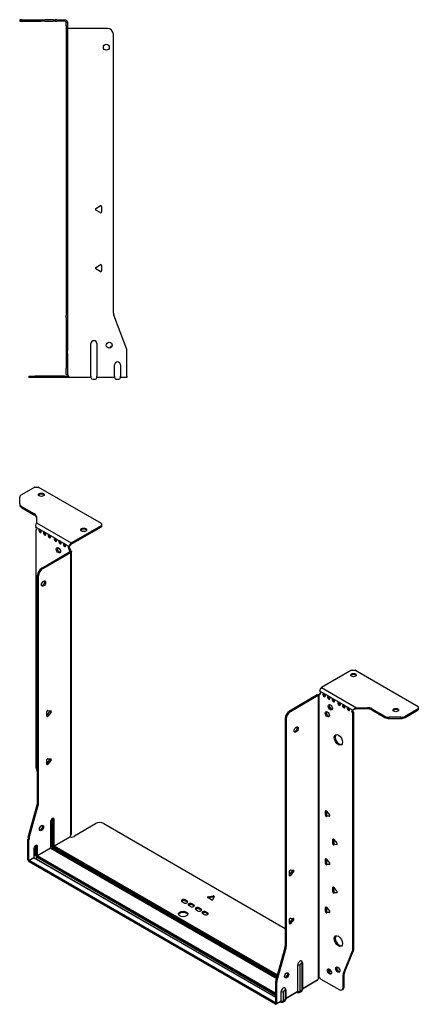
# Model space of a CAD drawing. Units: millimetres. Extents: x -413 to 660, y -834 to 184.
# Drawn here: x 322 to 660, y -834 to 1 of the extents above; entities that cross this region are included whole.
import ezdxf

# ---------------------------------------------------------------- set-up
doc = ezdxf.new("R2010")
doc.units = ezdxf.units.MM

# ---------------------------------------------------------------- blocks, each defined once
blk = doc.blocks.new('EWH300_296-bent-Left')
for p, q in [((-37.32, 1.2), (-39.32, 1.2)), ((-39.32, 1.2), (-39.32, 0)), ((-39.32, 0), (-37.32, 0)), ((-37.32, 1.2), (-21.39, 1.2)), ((-37.32, 0), (-37.32, 1.2)), ((-37.32, 0), (-21.39, 0)), ((-21.39, 1.2), (-17.85, 1.2)), ((-17.85, 0), (-21.39, 0)), ((-10.78, 1.2), (-17.85, 1.2)), ((-17.85, 0), (-10.78, 0)), ((-10.78, 1.2), (-9.32, 1.2)), ((-9.32, 0), (-10.78, 0)), ((-7.85, 1.2), (-9.32, 1.2)), ((-9.32, 0), (-9.32, 1.2)), ((-9.32, 0), (-7.85, 0)), ((-7.85, 1.2), (-1.2, 1.2)), ((-1.2, 0), (-7.85, 0)), ((-1.2, 0), (-1.2, 1.2)), ((1.2, -1.2), (0, -1.2)), ((0, -4.03), (0, -1.2)), ((1.2, -4.03), (0, -4.03)), ((0, -4.03), (0, -249.63)), ((1.2, -1.2), (1.2, -4.03)), ((1.2, -4.03), (1.2, -249.63)), ((35.2, -6.2), (1.7, -6.2)), ((40.2, -247.65), (40.2, -11.2)), ((25.3, -158.86), (29.05, -156.7)), ((30.25, -157.39), (30.25, -161.72)), ((29.05, -162.41), (25.3, -160.25)), ((25.3, -208.86), (29.05, -206.7)), ((30.25, -207.39), (30.25, -211.72)), ((29.05, -212.41), (25.3, -210.25)), ((0, -251.42), (0, -249.63)), ((1.2, -249.63), (1.2, -251.42)), ((51.37, -277.67), (40.53, -249.45)), ((0, -251.42), (0, -280.03)), ((1.2, -251.42), (1.2, -280.03)), ((21.2, -301.1), (21.2, -273.6)), ((26.2, -273.6), (26.2, -301.1)), ((0, -280.03), (0, -281.83)), ((0, -281.83), (0, -294.7)), ((1.2, -281.83), (1.2, -280.03)), ((1.2, -281.83), (1.2, -294.7)), ((51.7, -301.1), (51.7, -279.47)), ((41.2, -301.1), (41.2, -291.5)), ((46.2, -291.5), (46.2, -301.1)), ((0, -299.7), (0, -294.7)), ((0, -299.7), (1.2, -299.7)), ((1.2, -294.7), (1.2, -299.7)), ((-31.6, -301.2), (-26.6, -301.2)), ((-31.6, -301.2), (-31.6, -302.4)), ((-26.6, -302.4), (-31.6, -302.4)), ((-1.35, -301.2), (-26.6, -301.2)), ((-1.35, -302.4), (-26.6, -302.4)), ((-1.35, -301.2), (2.09, -301.2)), ((-1.35, -302.4), (-1.35, -301.2)), ((2.09, -302.4), (-1.35, -302.4)), ((2.09, -302.4), (2.09, -301.2)), ((21.2, -302.4), (2.09, -302.4)), ((21.2, -301.1), (21.2, -302.4)), ((22.69, -303.75), (24.71, -303.75)), ((26.2, -302.4), (26.2, -301.1)), ((41.2, -302.4), (26.2, -302.4)), ((41.2, -301.1), (41.2, -302.4)), ((42.69, -303.75), (44.71, -303.75)), ((46.2, -302.4), (46.2, -301.1)), ((51.7, -302.4), (46.2, -302.4)), ((51.7, -301.1), (51.7, -302.4))]:
    blk.add_line(p, q)
for centre in [(34.2, -22.2), (36.7, -274.9)]:
    blk.add_circle(centre, 2.5)
for centre, radius, start, end in [((1.7, -4.7), 1.5, 254.53399, 270), ((35.2, -11.2), 5, 0, 90), ((29.45, -157.39), 0.8, 0, 120), ((25.7, -159.55), 0.8, 120, 240), ((29.45, -161.72), 0.8, 240, 0), ((29.45, -207.39), 0.8, 0, 120), ((25.7, -209.55), 0.8, 120, 240), ((29.45, -211.72), 0.8, 240, 0), ((45.2, -247.65), 5, 180, 201), ((23.7, -273.6), 2.5, 0, 180), ((39.7, -277.9), 2.5, 103.05194, 166.94806), ((46.7, -279.47), 5, 0, 21), ((43.7, -291.5), 2.5, 0, 180), ((0.05, -301.2), 2.05, 2.79603, 52.3208), ((22.69, -302.25), 1.5, 185.73917, 270), ((24.71, -302.25), 1.5, 270, 354.26083), ((42.69, -302.25), 1.5, 185.73917, 270), ((44.71, -302.25), 1.5, 270, 354.26083)]:
    blk.add_arc(centre, radius, start, end)
for points, knots in [([(-1.2, 1.2), (-0.33, 1.2), (0.52, 0.69), (0.92, -0.08), (1.1, -0.42), (1.2, -0.81), (1.2, -1.2)], [0, 0, 0, 0, 1.085203, 1.085203, 1.085203, 1.570796, 1.570796, 1.570796, 1.570796]), ([(0, -1.2), (0, -0.68), (-0.37, -0.19), (-0.87, -0.05), (-0.98, -0.02), (-1.09, 0), (-1.2, 0)], [0, 0, 0, 0, 1.290531, 1.290531, 1.290531, 1.570796, 1.570796, 1.570796, 1.570796]), ([(1.3, -6.15), (1.29, -6.14), (1.27, -6.14), (1.25, -6.12), (1.24, -6.12), (1.22, -6.11), (1.21, -6.1), (1.2, -6.09), (1.2, -6.08), (1.2, -6.07)], [0, 0, 0, 0, 0.00439985, 0.00439985, 0.00895149, 0.00895149, 0.01308495, 0.01308495, 0.01729651, 0.01729651, 0.01729651, 0.01729651]), ([(1.2, -299.44), (1.2, -299.45), (1.2, -299.47), (1.22, -299.49), (1.23, -299.51), (1.25, -299.53), (1.26, -299.54), (1.28, -299.56), (1.29, -299.57), (1.3, -299.58)], [0, 0, 0, 0, 0.00625284, 0.00625284, 0.01289855, 0.01289855, 0.01683751, 0.01683751, 0.02085869, 0.02085869, 0.02085869, 0.02085869]), ([(2.09, -301.1), (2.1, -301.27), (2.1, -301.44), (2.1, -301.75), (2.1, -301.89), (2.1, -302.13), (2.1, -302.23), (2.1, -302.33), (2.1, -302.36), (2.1, -302.39), (2.09, -302.4), (2.09, -302.4)], [0, 0, 0, 0, 0.0507913, 0.0507913, 0.1015748, 0.1015748, 0.1523576, 0.1523576, 0.1785424, 0.1785424, 0.2047268, 0.2047268, 0.2047268, 0.2047268])]:
    blk.add_open_spline(points, degree=3, knots=knots)
for points in [[(1.3, -299.58), (1.27, -299.58), (1.23, -299.57), (1.2, -299.57)], [(2.09, -301.2), (2.09, -301.2), (2.09, -301.2), (2.09, -301.2)]]:
    blk.add_open_spline(points, degree=3)
blk = doc.blocks.new('EWH300_296-bent-ISO')
for p, q in [((-132.01, 236.23), (-143.27, 229.73)), ((-132.01, 236.23), (-129.18, 236.23)), ((-75.44, 205.21), (-129.18, 236.23)), ((-144.74, 221.92), (-144.74, 227.69)), ((-144.74, 221.92), (-144.74, 220.94)), ((-143.27, 219.88), (-132.06, 213.4)), ((-143.27, 218.9), (-143.27, 219.88)), ((-143.27, 218.9), (-132.06, 212.42)), ((-132.06, 213.4), (-132.06, 212.42)), ((-130.6, 211.36), (-130.6, 205.93)), ((-130.96, 202.22), (-127.78, 200.38)), ((-130.6, 205.93), (-100.98, 188.83)), ((-100.98, 188.83), (-75.44, 203.58)), ((-100.98, 187.85), (-75.44, 202.6)), ((-75.44, 205.21), (-75.44, 203.58)), ((-75.44, 203.58), (-75.44, 202.6)), ((-130.96, 199.91), (-130.32, 200.29)), ((-130.96, 199.91), (-130.96, -0.62)), ((-127.07, 199.98), (-123.89, 198.14)), ((-123.18, 197.73), (-120, 195.89)), ((-119.29, 195.49), (-114.7, 192.83)), ((-113.99, 192.42), (-110.81, 190.59)), ((-110.1, 190.18), (-106.92, 188.34)), ((-106.21, 187.93), (-103.03, 186.1)), ((-101.83, 184), (-102.68, 183.51)), ((-102.67, 186.03), (-101.83, 186.45)), ((-101.83, 183.52), (-101.83, 184)), ((-126.01, 167.52), (-102.32, 181.2)), ((-125.16, 167.03), (-101.48, 180.71)), ((-101.83, 183.52), (-102.68, 183.03)), ((-102.68, 183.03), (-102.68, 183.51)), ((-102.32, 181.2), (-101.48, 180.71)), ((-102.04, 181.54), (-102.02, 181.56)), ((-102.04, 181.4), (-102.04, 181.54)), ((-102.02, 181.39), (-102.04, 181.4)), ((-102.02, 181.56), (-101.19, 182.03)), ((-101.19, 180.91), (-102.02, 181.39)), ((-101.19, -58.67), (-101.19, 180.91)), ((-100.81, -58.08), (-100.81, 181.47)), ((-125.16, 167.03), (-126.01, 167.52)), ((-129.55, -31.67), (-129.55, 161.4)), ((-129.55, 161.4), (-128.7, 160.91)), ((-128.7, -32.16), (-128.7, 160.91)), ((136.97, 80.94), (111.43, 66.19)), ((136.97, 80.94), (139.8, 80.94)), ((193.54, 49.91), (139.8, 80.94)), ((107.83, 59.87), (84.14, 46.19)), ((108.68, 59.38), (84.99, 45.7)), ((107.83, 59.87), (108.68, 59.38)), ((108.94, 59.59), (108.11, 60.07)), ((108.96, 59.58), (108.94, 59.59)), ((108.96, -180), (108.96, 59.58)), ((109.12, 59.65), (109.1, 59.64)), ((109.1, 59.64), (109.1, -179.89)), ((109.65, 59.96), (109.12, 59.65)), ((109.74, 63.25), (113.63, 61.01)), ((109.74, 60.8), (110.59, 61.29)), ((109.74, 60.8), (109.74, 60.4)), ((111.43, 66.19), (141.05, 49.09)), ((113.63, 61.01), (117.52, 58.76)), ((117.52, 58.76), (121.4, 56.52)), ((121.4, 56.52), (126.35, 53.66)), ((126.35, 53.66), (130.24, 51.41)), ((130.24, 51.41), (134.13, 49.17)), ((-121.66, 42.49), (-119.01, 45.78)), ((-121.66, 42.07), (-121.66, 45.61)), ((-120.81, 42), (-121.66, 42.49)), ((-120.81, 46.66), (-118.16, 46.42)), ((-118.16, 45.29), (-120.81, 42)), ((-118.16, 45.29), (-119.01, 45.78)), ((84.99, 45.7), (84.14, 46.19)), ((134.13, 49.17), (138.02, 46.92)), ((138.87, 47.41), (138.02, 46.92)), ((138.87, 44.96), (138.02, 44.47)), ((138.02, -155.92), (138.02, 44.47)), ((138.87, -155.43), (138.87, 44.96)), ((141.05, 49.09), (141.05, 48.11)), ((141.05, 49.09), (150.46, 49.09)), ((150.46, 48.11), (141.05, 48.11)), ((150.46, 49.09), (150.46, 48.11)), ((153.99, 48.25), (165.21, 41.77)), ((153.99, 47.27), (153.99, 48.25)), ((153.99, 47.27), (165.21, 40.79)), ((165.21, 41.77), (165.21, 40.79)), ((182.28, 41.77), (193.54, 48.28)), ((182.28, 40.79), (193.54, 47.3)), ((182.28, 40.79), (182.28, 41.77)), ((193.54, 49.91), (193.54, 48.28)), ((193.54, 48.28), (193.54, 47.3)), ((80.6, 40.07), (80.6, -153)), ((80.6, 40.07), (81.45, 39.58)), ((81.45, 39.58), (81.45, -153.49)), ((168.74, 39.95), (168.74, 40.93)), ((178.74, 40.93), (168.74, 40.93)), ((168.74, 39.95), (178.74, 39.95)), ((178.74, 40.93), (178.74, 39.95)), ((-121.66, 1.66), (-119.01, 4.96)), ((-121.66, 1.25), (-121.66, 4.78)), ((-120.81, 1.17), (-121.66, 1.66)), ((-120.81, 5.84), (-118.16, 5.6)), ((-118.16, 4.47), (-120.81, 1.17)), ((-118.16, 4.47), (-119.01, 4.96)), ((-130.73, -2.22), (-129.55, -6.45)), ((-137.44, -60.74), (-129.78, -33.27)), ((-129.78, -33.27), (-128.93, -33.76)), ((-128.7, -32.16), (-129.55, -31.67)), ((-136.6, -61.23), (-128.93, -33.76)), ((115.22, -38.33), (114.65, -38.65)), ((114.65, -42.19), (114.65, -38.65)), ((115.5, -41.7), (114.65, -42.19)), ((115.5, -38.58), (115.5, -41.7)), ((115.5, -38.58), (118.15, -41.88)), ((-118.52, -47.46), (-118.52, -69.92)), ((-118.37, -69.71), (-118.37, -47.26)), ((-117.42, -45.48), (-117.42, -67.94)), ((-116.71, -67.94), (-116.71, -45.48)), ((-116.71, -45.48), (-116.25, -45.75)), ((-116.25, -45.75), (-116.25, -68.2)), ((-115.55, -68.2), (-115.55, -45.75)), ((-98.26, -59.53), (-80.4, -49.22)), ((-73.33, -49.22), (80.6, -138.09)), ((116.35, -42.75), (115.5, -43.24)), ((118.15, -43.01), (115.5, -43.24)), ((116.35, -42.75), (118.43, -42.57)), ((118.36, -42.89), (118.15, -43.01)), ((-137.68, -80), (-137.68, -62.34)), ((-137.68, -62.34), (-136.83, -62.83)), ((-136.6, -61.23), (-137.44, -60.74)), ((-136.83, -80.49), (-136.83, -62.83)), ((-115.55, -68.2), (-101.75, -60.24)), ((-101.68, -60.36), (-115.48, -68.32)), ((121.58, -62.41), (121.02, -62.74)), ((121.02, -66.27), (121.02, -62.74)), ((121.87, -65.79), (121.02, -66.27)), ((121.87, -62.66), (121.87, -65.79)), ((121.87, -62.66), (124.52, -65.96)), ((122.71, -66.84), (124.8, -66.65)), ((-132.66, -70.24), (-132.66, -78.08)), ((-132.51, -77.88), (-132.51, -70.04)), ((-131.21, -68.06), (-130.4, -68.53)), ((-131.21, -75.9), (-131.21, -68.06)), ((-130.4, -68.53), (-130.4, -76.37)), ((-129.69, -76.37), (-129.69, -68.53)), ((-129.69, -76.37), (-118.52, -69.92)), ((-118.45, -70.04), (-129.62, -76.49)), ((-118.45, -70.04), (73.11, -180.63)), ((-117.42, -67.94), (-118.37, -68.48)), ((73.15, -180.49), (-118.2, -70.01)), ((-116.18, -70.08), (-117.13, -70.63)), ((-116.18, -70.08), (73.41, -179.54)), ((-115.83, -68.94), (73.74, -178.38)), ((73.61, -178.84), (-115.83, -69.47)), ((73.93, -177.68), (-115.48, -68.32)), ((122.71, -66.84), (121.87, -67.33)), ((124.52, -67.09), (121.87, -67.33)), ((124.72, -66.97), (124.52, -67.09)), ((-137.68, -80), (-136.83, -80.49)), ((-136.83, -80.49), (-132.66, -78.08)), ((-132.59, -78.2), (-136.76, -80.61)), ((72.4, -201.37), (-136.76, -80.61)), ((-136.76, -80.61), (-136.76, -81.59)), ((72.4, -202.35), (-136.76, -81.59)), ((-132.59, -78.2), (72.47, -196.6)), ((-131.21, -75.9), (-132.51, -76.65)), ((72.47, -196.43), (-132.34, -78.18)), ((-131.27, -78.79), (-129.97, -78.04)), ((-129.97, -77.1), (72.47, -193.98)), ((72.47, -194.92), (-129.97, -78.04)), ((72.47, -193.17), (-129.62, -76.49)), ((115.22, -79.15), (114.65, -79.48)), ((114.65, -83.01), (114.65, -79.48)), ((115.5, -82.52), (114.65, -83.01)), ((115.5, -79.4), (115.5, -82.52)), ((115.5, -79.4), (118.15, -82.7)), ((116.35, -83.58), (118.43, -83.39)), ((84.25, -92.73), (86.9, -89.43)), ((84.25, -93.14), (84.25, -89.61)), ((85.1, -88.55), (87.75, -88.79)), ((87.75, -89.92), (85.1, -93.22)), ((86.9, -89.43), (87.75, -89.92)), ((116.35, -83.58), (115.5, -84.07)), ((118.15, -83.83), (115.5, -84.07)), ((118.36, -83.71), (118.15, -83.83)), ((84.25, -92.73), (85.1, -93.22)), ((121.58, -103.24), (121.02, -103.57)), ((121.02, -107.1), (121.02, -103.57)), ((121.87, -106.61), (121.02, -107.1)), ((121.87, -103.49), (121.87, -106.61)), ((121.87, -103.49), (124.52, -106.79)), ((122.71, -107.67), (121.87, -108.16)), ((124.52, -107.92), (121.87, -108.16)), ((122.71, -107.67), (124.8, -107.48)), ((124.72, -107.8), (124.52, -107.92)), ((-5.52, -116.38), (-6.93, -115.56)), ((-4.11, -113.93), (-2.69, -114.74)), ((-4.11, -113.93), (-4.11, -114.91)), ((-2.69, -115.72), (-4.11, -114.91)), ((-2.69, -114.74), (-2.69, -115.72)), ((17.97, -113.81), (14.91, -112.04)), ((15.26, -111.27), (19.45, -110.62)), ((15.26, -111.27), (15.26, -112.25)), ((19.45, -111.6), (15.26, -112.25)), ((20.42, -111.19), (19.3, -113.6)), ((19.45, -110.62), (19.45, -111.6)), ((0.14, -119.64), (-1.28, -118.82)), ((1.55, -117.19), (2.96, -118.01)), ((1.55, -117.19), (1.55, -118.17)), ((2.96, -118.99), (1.55, -118.17)), ((2.96, -118.01), (2.96, -118.99)), ((6.22, -123.15), (4.8, -122.34)), ((7.63, -120.7), (9.05, -121.52)), ((7.63, -120.7), (7.63, -121.68)), ((9.05, -122.5), (7.63, -121.68)), ((9.05, -121.52), (9.05, -122.5)), ((13.29, -123.97), (14.7, -124.79)), ((13.29, -123.97), (13.29, -124.95)), ((14.7, -125.76), (13.29, -124.95)), ((14.7, -124.79), (14.7, -125.76)), ((115.22, -119.98), (114.65, -120.3)), ((114.65, -123.84), (114.65, -120.3)), ((115.5, -123.35), (114.65, -123.84)), ((115.5, -120.23), (115.5, -123.35)), ((115.5, -120.23), (118.15, -123.53)), ((116.35, -124.4), (115.5, -124.89)), ((118.15, -124.66), (115.5, -124.89)), ((116.35, -124.4), (118.43, -124.22)), ((118.36, -124.54), (118.15, -124.66)), ((11.87, -126.42), (10.46, -125.6)), ((84.25, -133.55), (86.9, -130.25)), ((84.25, -133.97), (84.25, -130.43)), ((84.25, -133.55), (85.1, -134.04)), ((85.1, -129.38), (87.75, -129.61)), ((87.75, -130.74), (85.1, -134.04)), ((86.9, -130.25), (87.75, -130.74)), ((80.37, -154.6), (72.71, -182.07)), ((81.22, -155.09), (73.56, -182.56)), ((80.37, -154.6), (81.22, -155.09)), ((81.45, -153.49), (80.6, -153)), ((130.02, -176.12), (137.79, -157.25)), ((130.87, -175.63), (138.64, -156.76)), ((137.79, -157.25), (138.64, -156.76)), ((138.87, -155.43), (138.02, -155.92)), ((91.35, -191.41), (91.35, -168.96)), ((93.36, -191.35), (93.36, -168.9)), ((94.79, -168.08), (94.79, -190.53)), ((95.23, -167.46), (95.23, -189.92)), ((118.94, -173.36), (117.4, -174.25)), ((119.42, -174.06), (117.77, -175.02)), ((124.9, -170.9), (124.38, -171.2)), ((72.47, -183.67), (72.47, -201.33)), ((72.47, -183.67), (73.32, -184.16)), ((73.56, -182.56), (72.71, -182.07)), ((95.23, -189.17), (108.4, -181.57)), ((108.13, -182.17), (95.23, -189.61)), ((109.32, -179.89), (108.92, -180.12)), ((108.92, -180.06), (108.92, -180.12)), ((110.83, -181.1), (126.25, -190)), ((129.79, -177.45), (130.63, -176.96)), ((129.79, -187.96), (129.79, -177.45)), ((130.87, -175.63), (130.02, -176.12)), ((130.63, -187.47), (130.63, -176.96)), ((73.32, -184.16), (73.32, -201.82)), ((77.21, -199.58), (77.21, -191.74)), ((79.22, -199.52), (79.22, -191.68)), ((80.65, -190.86), (80.65, -198.7)), ((81.08, -190.24), (81.08, -198.08)), ((81.08, -197.34), (91.35, -191.41)), ((91.08, -192.01), (81.08, -197.78)), ((94.24, -191.74), (92.81, -192.57)), ((94.79, -190.53), (93.36, -191.35)), ((128.75, -190.25), (129.6, -189.76)), ((130.63, -187.47), (129.79, -187.96)), ((76.94, -200.17), (73.05, -202.42)), ((73.32, -201.82), (77.21, -199.58)), ((80.1, -199.91), (78.67, -200.73)), ((80.65, -198.7), (79.22, -199.52)), ((90.48, -192.36), (90.74, -192.51)), ((72.4, -201.37), (72.47, -201.33)), ((72.4, -202.35), (72.4, -201.37)), ((72.47, -201.33), (73.32, -201.82)), ((76.33, -200.52), (76.6, -200.67))]:
    blk.add_line(p, q)
for centre, major_axis, start_param, end_param in [((-139.74, 227.69), (-5, 0), 5.497787, 6.283185), ((-126.35, 228.72), (2.5, 0), 0.346291, 2.795302), ((-139.74, 221.92), (-5, 0), 0, 0.785398), ((-139.74, 220.94), (-5, 0), 0, 0.785398), ((-135.6, 211.36), (5, 0), 0, 0.785398), ((-135.6, 210.38), (5, 0), 0, 0.785398), ((-131.32, 201.27), (0.75, -1.3), 5.837624, 8.299543), ((-127.43, 199.03), (0.75, -1.3), 2.696031, 7.068583), ((-90.43, 199), (2.5, 0), 0.346291, 2.795302), ((-126.58, 199.52), (0.75, -1.3), 3.696788, 5.681921), ((-127.43, 199.03), (0.75, -1.3), 0.785398, 2.016358), ((-123.54, 196.78), (0.75, -1.3), 2.696031, 7.068583), ((-122.69, 197.27), (0.75, -1.3), 3.696788, 5.681921), ((-123.54, 196.78), (0.75, -1.3), 0.785398, 2.016358), ((-119.65, 194.54), (0.75, -1.3), 2.696031, 7.068583), ((-118.8, 195.02), (0.75, -1.3), 3.696788, 5.681921), ((-119.65, 194.54), (0.75, -1.3), 0.785398, 2.016358), ((-114.34, 191.47), (0.75, -1.3), 2.696031, 7.068583), ((-113.5, 191.96), (0.75, -1.3), 3.696788, 5.681921), ((-114.34, 191.47), (0.75, -1.3), 0.785398, 2.016358), ((-111.02, 183.12), (-1.25, 2.17), 0.346291, 2.795302), ((-110.46, 189.23), (0.75, -1.3), 2.696031, 7.068583), ((-109.61, 189.72), (0.75, -1.3), 3.696788, 5.681921), ((-110.46, 189.23), (0.75, -1.3), 0.785398, 2.016358), ((-106.57, 186.98), (0.75, -1.3), 2.696031, 7.068583), ((-105.72, 187.47), (0.75, -1.3), 3.696788, 5.681921), ((-106.57, 186.98), (0.75, -1.3), 0.785398, 2.016358), ((-102.68, 184.74), (-0.75, 1.3), 5.837624, 8.63938), ((-101.83, 185.23), (0.75, -1.3), 3.696788, 5.497787), ((-100.98, 186.87), (1.2, 2.08), 0.785398, 2.284706), ((-100.98, 186.87), (0.6, 1.04), 0.785398, 2.284706), ((-101.62, 182.42), (0.75, -1.3), 3.926991, 5.08627), ((-102.32, 182.42), (-0.75, -1.3), 0.785398, 1.055331), ((-100.77, 182.91), (-0.75, 1.3), 0.785398, 1.944678), ((-101.48, 181.93), (0.75, 1.3), 3.926991, 4.196924), ((-126.01, 163.44), (-2.5, -4.33), 3.926991, 5.497787), ((-125.16, 162.95), (2.5, 4.33), 0.785398, 2.356194), ((-125.3, 154.86), (-1.25, -2.17), 0.346291, 2.795302), ((138.53, 75.79), (2.5, 0), 0.346291, 2.795302), ((107.83, 61.09), (-0.75, -1.3), 0.785398, 1.055331), ((108.68, 60.6), (0.75, 1.3), 3.926991, 4.196924), ((108.68, 61.01), (0.75, -1.3), 5.909304, 7.068583), ((111.43, 64.23), (-1.2, -2.08), 3.926991, 5.497787), ((109.74, 62.03), (0.75, -1.3), 5.497787, 8.63938), ((110.59, 62.52), (0.75, -1.3), 5.497787, 5.681921), ((113.63, 59.78), (0.75, -1.3), 2.356194, 7.068583), ((114.48, 60.27), (0.75, -1.3), 3.742857, 5.681921), ((113.63, 59.78), (0.75, -1.3), 0.785398, 2.356194), ((117.52, 57.54), (0.75, -1.3), 2.356194, 7.068583), ((118.36, 58.03), (0.75, -1.3), 3.742857, 5.681921), ((117.52, 57.54), (0.75, -1.3), 0.785398, 2.356194), ((119.78, 49.86), (-1.25, 2.17), 0.346291, 2.795302), ((121.4, 55.29), (0.75, -1.3), 2.356194, 7.068583), ((122.25, 55.78), (0.75, -1.3), 3.742857, 5.681921), ((121.4, 55.29), (0.75, -1.3), 0.785398, 2.356194), ((126.35, 52.44), (0.75, -1.3), 2.356194, 7.068583), ((127.2, 52.93), (0.75, -1.3), 3.742857, 5.681921), ((126.35, 52.44), (0.75, -1.3), 0.785398, 2.356194), ((130.24, 50.19), (0.75, -1.3), 2.356194, 7.068583), ((131.09, 50.68), (0.75, -1.3), 3.742857, 5.681921), ((130.24, 50.19), (0.75, -1.3), 0.785398, 2.356194), ((-121.1, 45.93), (0.4, 0.693), 0.261799, 2.356194), ((-121.1, 42.4), (-0.4, -0.693), 5.497787, 7.592182), ((-119.29, 46.19), (0.4, 0.693), 4.45059, 5.442031), ((-118.45, 45.7), (0.4, 0.693), 4.45059, 6.544985), ((84.14, 42.11), (-2.5, -4.33), 3.926991, 5.497787), ((84.99, 41.62), (2.5, 4.33), 0.785398, 2.356194), ((117.16, 44.03), (-1.25, 2.17), 0.346291, 2.795302), ((134.13, 47.94), (0.75, -1.3), 2.356194, 7.068583), ((134.98, 48.43), (0.75, -1.3), 3.742857, 5.681921), ((134.13, 47.94), (0.75, -1.3), 0.785398, 2.356194), ((138.02, 45.7), (-0.75, 1.3), 5.497787, 8.63938), ((138.87, 46.19), (0.75, -1.3), 3.742857, 5.497787), ((150.46, 46.21), (-5, 0), 3.926991, 4.712389), ((150.46, 45.23), (5, 0), 0.785398, 1.570796), ((168.74, 43.82), (-5, 0), 0.785398, 1.570796), ((174.45, 46.07), (2.5, 0), 0.346291, 2.795302), ((178.74, 43.82), (-5, 0), 1.570796, 2.356194), ((168.74, 42.84), (5, 0), 3.926991, 4.712389), ((178.74, 42.84), (5, 0), 4.712389, 5.497787), ((89.09, 31.08), (-1.25, -2.17), 0.346291, 2.795302), ((126.57, 22.27), (-2.5, 4.33), 0.170531, 2.971062), ((-121.1, 5.11), (0.4, 0.693), 0.261799, 2.356194), ((-121.1, 1.57), (-0.4, -0.693), 5.497787, 7.592182), ((-119.29, 5.36), (0.4, 0.693), 4.45059, 5.442031), ((-118.45, 4.87), (0.4, 0.693), 4.45059, 6.544985), ((-127.43, -2.66), (-2.5, 4.33), 0.785398, 1.151917), ((-133.08, -33.71), (-2.5, -4.33), 1.989675, 2.356194), ((-132.23, -34.2), (2.5, 4.33), 5.131268, 5.497787), ((115.22, -38.98), (-0.4, 0.693), 4.974188, 7.068583), ((116.07, -42.03), (0.4, -0.693), 3.926991, 6.021386), ((-117.03, -46.61), (1.05, 1.82), 5.497787, 8.63938), ((-118.87, -47.26), (0.5, 0), 5.497787, 6.283185), ((-118.2, -45.93), (-0.55, -0.953), 2.356194, 2.527829), ((-117.07, -45.69), (-0.5, 0), 3.926991, 5.497787), ((-117.84, -46.14), (0.8, 1.39), 5.497787, 5.931746), ((-117.39, -46.4), (0.8, 1.39), 5.497787, 6.283185), ((-115.9, -45.54), (-0.5, 0), 0.785398, 2.356194), ((-76.87, -51.26), (5, 0), 0.785398, 2.356194), ((115.22, -42.51), (0.4, -0.693), 3.926991, 6.021386), ((117.87, -42.28), (0.4, -0.693), 6.021386, 8.115781), ((-127.07, -52.48), (-1.25, -2.17), 0.346291, 2.795302), ((-134.14, -60.3), (-2.5, -4.33), 5.131268, 5.497787), ((-133.29, -60.79), (2.5, 4.33), 1.989675, 2.356194), ((-100.31, -59.48), (1.03, 1.78), 1.443024, 2.307395), ((-100.31, -59.48), (2.05, 0), 3.975791, 6.24776), ((121.58, -63.07), (-0.4, 0.693), 4.974188, 7.068583), ((121.58, -66.6), (0.4, -0.693), 3.926991, 6.021386), ((122.43, -66.11), (0.4, -0.693), 3.926991, 6.021386), ((124.23, -66.36), (0.4, -0.693), 6.021386, 8.115781), ((-131.17, -69.39), (1.05, 1.82), 5.497787, 8.63938), ((-133.01, -70.04), (0.5, 0), 5.497787, 6.283185), ((-132.34, -68.71), (0.8, 1.39), 5.497787, 5.648941), ((-131.53, -69.18), (0.8, 1.39), 5.497787, 6.283185), ((-130.04, -68.32), (0.5, 0), 3.926991, 5.497787), ((-118.87, -69.71), (0.5, 0), 5.497787, 6.283185), ((-118.45, -69.96), (0.05, -0.0866), 3.926991, 5.497787), ((-118.45, -70.45), (0.25, 0.433), 0, 0.785398), ((-117.07, -68.14), (-0.5, 0), 3.926991, 5.497787), ((-116.18, -68.65), (0.88, -1.52), 3.926991, 5.497787), ((-115.83, -68.45), (-0.62, 1.08), 0.785398, 2.356194), ((-115.83, -68.45), (0.3, -0.52), 3.926991, 5.497787), ((-115.9, -68), (-0.5, 0), 0.785398, 2.356194), ((-116.18, -69.67), (-0.25, -0.433), 0.785398, 2.356194), ((-115.48, -68.73), (-0.25, -0.433), 3.926991, 5.497787), ((-115.48, -68.24), (-0.05, 0.0866), 0.785398, 2.356194), ((-136.76, -80.53), (-0.65, 1.13), 0.785398, 2.356194), ((-136.76, -80.53), (0.05, -0.0866), 3.926991, 5.497787), ((-133.01, -77.88), (0.5, 0), 5.497787, 6.283185), ((-132.59, -78.12), (0.05, -0.0866), 3.926991, 5.497787), ((-132.59, -78.61), (0.25, 0.433), 0, 0.785398), ((-129.97, -76.61), (-0.87, 1.52), 0.785398, 2.356194), ((-130.04, -76.16), (0.5, 0), 3.926991, 5.497787), ((-129.97, -76.61), (0.3, -0.52), 3.926991, 5.497787), ((-129.62, -76.9), (0.25, 0.433), 0.785398, 2.356194), ((-129.62, -76.41), (-0.05, 0.0866), 0.785398, 2.356194), ((115.22, -79.81), (-0.4, 0.693), 4.974188, 7.068583), ((115.22, -83.34), (0.4, -0.693), 3.926991, 6.021386), ((116.07, -82.85), (0.4, -0.693), 3.926991, 6.021386), ((117.87, -83.1), (0.4, -0.693), 6.021386, 8.115781), ((84.81, -89.28), (0.4, 0.693), 0.261799, 2.356194), ((86.61, -89.03), (0.4, 0.693), 4.45059, 5.442031), ((87.46, -89.52), (0.4, 0.693), 4.45059, 6.544985), ((84.81, -92.81), (-0.4, -0.693), 5.497787, 7.592182), ((121.58, -103.89), (-0.4, 0.693), 4.974188, 7.068583), ((121.58, -107.43), (0.4, -0.693), 3.926991, 6.021386), ((122.43, -106.94), (0.4, -0.693), 3.926991, 6.021386), ((124.23, -107.19), (0.4, -0.693), 6.021386, 8.115781), ((-5.52, -114.74), (-2, 0), 3.926991, 7.068583), ((-5.52, -115.72), (-2, 0), 3.926991, 5.845036), ((-4.11, -115.56), (2, 0), 3.926991, 7.068583), ((-4.11, -116.54), (-2, 0), 3.579742, 3.926991), ((0.14, -118.01), (-2, 0), 3.926991, 7.068583), ((15.47, -111.71), (-0.8, 0), 4.974188, 7.068583), ((18.53, -113.48), (0.8, 0), 3.926991, 6.021386), ((19.65, -111.07), (0.8, 0), 6.021386, 8.115781), ((19.65, -112.05), (-0.8, 0), 3.982747, 4.974188), ((-6.02, -126.87), (4, 0), 0.213756, 2.927837), ((0.14, -118.99), (-2, 0), 3.926991, 5.845036), ((1.55, -118.82), (2, 0), 3.926991, 7.068583), ((1.55, -119.8), (-2, 0), 3.579742, 3.926991), ((6.22, -121.52), (-2, 0), 3.926991, 7.068583), ((6.22, -122.5), (-2, 0), 3.926991, 5.845036), ((7.63, -122.34), (2, 0), 3.926991, 7.068583), ((7.63, -123.32), (-2, 0), 3.579742, 3.926991), ((11.87, -124.79), (-2, 0), 3.926991, 7.068583), ((11.87, -125.76), (-2, 0), 3.926991, 5.845036), ((13.29, -125.6), (2, 0), 3.926991, 7.068583), ((115.22, -120.63), (-0.4, 0.693), 4.974188, 7.068583), ((115.22, -124.16), (0.4, -0.693), 3.926991, 6.021386), ((116.07, -123.67), (0.4, -0.693), 3.926991, 6.021386), ((117.87, -123.93), (0.4, -0.693), 6.021386, 8.115781), ((13.29, -126.58), (-2, 0), 3.579742, 3.926991), ((84.81, -130.1), (0.4, 0.693), 0.261799, 2.356194), ((86.61, -129.85), (0.4, 0.693), 4.45059, 5.442031), ((87.46, -130.34), (0.4, 0.693), 4.45059, 6.544985), ((84.81, -133.64), (-0.4, -0.693), 5.497787, 7.592182), ((126.57, -148.38), (-2.5, 4.33), 0.170531, 2.971062), ((77.07, -155.04), (-2.5, -4.33), 1.989675, 2.356194), ((77.92, -155.53), (2.5, 4.33), 5.131268, 5.497787), ((134.49, -153.88), (2.5, -4.33), 0.418879, 0.785398), ((135.33, -153.39), (-2.5, 4.33), 3.560472, 3.926991), ((93.12, -167.94), (1.25, 2.17), 6.212058, 8.63938), ((92.3, -168.29), (-1.5, 0), 0.885566, 2.356194), ((94.08, -168.49), (0.504, 0.873), 5.497787, 8.63938), ((93.73, -167.46), (1.5, 0), 5.497787, 6.283185), ((118.97, -174.2), (-1.25, 2.17), 0.346291, 2.795302), ((126.11, -172.61), (-1.25, 2.17), 0.346291, 2.795302), ((76.01, -181.63), (-2.5, -4.33), 5.131268, 5.497787), ((76.86, -182.12), (2.5, 4.33), 1.989675, 2.356194), ((80.96, -177.49), (-1.25, -2.17), 0.346291, 2.795302), ((109.85, -180.82), (1.03, 1.78), 1.443024, 2.307395), ((109, -181.31), (-2.05, 0), 4.747814, 4.76927), ((109.85, -181.76), (-1.02, 1.78), 4.747814, 6.037254), ((133.32, -179.49), (2.5, -4.33), 3.560472, 3.926991), ((134.17, -179), (-2.5, 4.33), 0.418879, 0.785398), ((78.98, -190.72), (1.25, 2.17), 6.212058, 8.63938), ((78.16, -191.07), (-1.5, 0), 0.885566, 2.356194), ((79.93, -191.27), (0.504, 0.873), 5.497787, 8.63938), ((79.58, -190.24), (1.5, 0), 5.497787, 6.283185), ((90.43, -190.88), (0.65, -1.13), 0, 0.785398), ((92.3, -190.74), (-1.5, 0), 0.885566, 2.356194), ((91.49, -190.27), (1.32, -2.29), 0, 0.785398), ((92.91, -189.45), (1.32, -2.29), 0, 0.785398), ((93.73, -189.92), (1.5, 0), 5.497787, 6.283185), ((126.25, -185.92), (2.5, -4.33), 5.497787, 7.068583), ((127.1, -185.43), (2.5, -4.33), 0, 0.785398), ((76.29, -199.05), (0.65, -1.13), 0, 0.785398), ((78.16, -198.91), (-1.5, 0), 0.885566, 2.356194), ((77.35, -198.44), (1.32, -2.29), 0, 0.785398), ((78.77, -197.61), (1.32, -2.29), 0, 0.785398), ((79.58, -198.08), (1.5, 0), 5.497787, 6.283185), ((91.49, -191.21), (-0.75, -1.3), 5.97464, 6.283185), ((72.4, -201.29), (0.05, -0.0866), 5.497787, 7.068583), ((72.4, -201.29), (0.65, -1.13), 5.497787, 7.068583), ((77.35, -199.38), (-0.75, -1.3), 5.97464, 6.283185)]:
    blk.add_ellipse(centre, major_axis=major_axis, ratio=0.57735, start_param=start_param, end_param=end_param)
for centre, major_axis in [((-126.35, 229.7), (2.5, 0)), ((-90.43, 199.98), (2.5, 0)), ((-111.87, 182.63), (1.25, -2.17)), ((-124.46, 154.38), (1.25, 2.17)), ((138.53, 76.77), (-2.5, 0)), ((118.93, 49.37), (-1.25, 2.17)), ((116.31, 43.54), (-1.25, 2.17)), ((174.45, 47.05), (-2.5, 0)), ((89.94, 30.59), (-1.25, -2.17)), ((125.72, 21.78), (-2.5, 4.33)), ((-126.22, -52.97), (1.25, 2.17)), ((-6.02, -125.89), (4, 0)), ((125.72, -148.87), (-2.5, 4.33)), ((118.12, -174.69), (-1.25, 2.17)), ((125.26, -173.1), (-1.25, 2.17)), ((81.81, -177.98), (-1.25, -2.17))]:
    blk.add_ellipse(centre, major_axis=major_axis, ratio=0.57735)
for points, knots in [([(-130.6, 205.93), (-130.9, 205.4), (-131.2, 204.46), (-131.18, 203.49), (-131.17, 203.05), (-131.1, 202.62), (-130.96, 202.22)], [0, 0, 0, 0, 1.085203, 1.085203, 1.085203, 1.570796, 1.570796, 1.570796, 1.570796]), ([(-102.04, 181.4), (-102.03, 181.41), (-102.02, 181.43), (-102.01, 181.45), (-102.01, 181.46), (-102.01, 181.49), (-102.02, 181.5), (-102.03, 181.52), (-102.03, 181.53), (-102.04, 181.54)], [0, 0, 0, 0, 0.00439985, 0.00439985, 0.00895149, 0.00895149, 0.01308495, 0.01308495, 0.01729651, 0.01729651, 0.01729651, 0.01729651]), ([(-101.19, 182.03), (-101.07, 181.96), (-100.98, 181.87), (-100.85, 181.68), (-100.81, 181.58), (-100.81, 181.37), (-100.84, 181.27), (-100.94, 181.13), (-100.98, 181.08), (-101.08, 180.99), (-101.13, 180.95), (-101.19, 180.91)], [0, 0, 0, 0, 0.0508941, 0.0508941, 0.1017621, 0.1017621, 0.152615, 0.152615, 0.1787343, 0.1787343, 0.2048576, 0.2048576, 0.2048576, 0.2048576]), ([(108.11, 60.07), (108.23, 60.15), (108.37, 60.2), (108.69, 60.29), (108.85, 60.31), (109.19, 60.32), (109.36, 60.31), (109.59, 60.26), (109.66, 60.25), (109.73, 60.22)], [0, 0, 0, 0, 0.0508174, 0.0508174, 0.1016387, 0.1016387, 0.1524713, 0.1524713, 0.1761268, 0.1761268, 0.1761268, 0.1761268]), ([(109.1, 59.64), (109.09, 59.64), (109.08, 59.64), (109.05, 59.63), (109.04, 59.63), (109.01, 59.62), (109, 59.61), (108.98, 59.6), (108.97, 59.59), (108.96, 59.58)], [0, 0, 0, 0, 0.0050448, 0.0050448, 0.00984068, 0.00984068, 0.0136297, 0.0136297, 0.01736561, 0.01736561, 0.01736561, 0.01736561]), ([(138.02, 46.92), (138.33, 47.46), (139, 48.18), (139.85, 48.65), (140.23, 48.86), (140.64, 49.01), (141.05, 49.09)], [0, 0, 0, 0, 1.085203, 1.085203, 1.085203, 1.570796, 1.570796, 1.570796, 1.570796]), ([(141.05, 48.11), (140.32, 48.11), (139.61, 47.82), (139.14, 47.57), (139.04, 47.51), (138.95, 47.46), (138.87, 47.41)], [0, 0, 0, 0, 1.290531, 1.290531, 1.290531, 1.570796, 1.570796, 1.570796, 1.570796]), ([(-116.59, -45.02), (-116.63, -44.99), (-116.7, -44.97), (-116.9, -45.01), (-117, -45.04), (-117.19, -45.15), (-117.3, -45.22), (-117.51, -45.41), (-117.62, -45.52), (-117.83, -45.77), (-117.93, -45.92), (-118.1, -46.22), (-118.17, -46.38), (-118.29, -46.69), (-118.32, -46.84), (-118.36, -47.08), (-118.37, -47.17), (-118.37, -47.26)], [0.785398, 0.785398, 0.785398, 0.785398, 1.256637, 1.256637, 1.535716, 1.535716, 1.805322, 1.805322, 2.083811, 2.083811, 2.369867, 2.369867, 2.658461, 2.658461, 2.943931, 2.943931, 3.141593, 3.141593, 3.141593, 3.141593]), ([(-101.19, -58.67), (-101.07, -58.59), (-100.98, -58.5), (-100.85, -58.3), (-100.81, -58.19), (-100.81, -58.08), (-100.81, -58.08), (-100.81, -58.08)], [0, 0, 0, 0, 0.0510953, 0.0510953, 0.102147, 0.102147, 0.1026856, 0.1026856, 0.1026856, 0.1026856]), ([(-101.68, -60.36), (-101.69, -60.36), (-101.7, -60.35), (-101.72, -60.33), (-101.73, -60.32), (-101.74, -60.3), (-101.75, -60.29), (-101.75, -60.27), (-101.75, -60.26), (-101.75, -60.25), (-101.75, -60.24), (-101.75, -60.24)], [0, 0, 0, 0, 0.00390786, 0.00390786, 0.0078052, 0.0078052, 0.0117005, 0.0117005, 0.01372947, 0.01372947, 0.01575987, 0.01575987, 0.01575987, 0.01575987]), ([(-130.73, -67.8), (-130.77, -67.77), (-130.84, -67.75), (-131.04, -67.79), (-131.14, -67.82), (-131.34, -67.93), (-131.44, -68), (-131.66, -68.19), (-131.77, -68.3), (-131.97, -68.55), (-132.07, -68.7), (-132.24, -69), (-132.32, -69.16), (-132.43, -69.47), (-132.47, -69.62), (-132.5, -69.86), (-132.51, -69.95), (-132.51, -70.04)], [0.785398, 0.785398, 0.785398, 0.785398, 1.256637, 1.256637, 1.535716, 1.535716, 1.805322, 1.805322, 2.083811, 2.083811, 2.369867, 2.369867, 2.658461, 2.658461, 2.943931, 2.943931, 3.141593, 3.141593, 3.141593, 3.141593]), ([(-118.2, -70.01), (-118.2, -70.01), (-118.2, -70.01), (-118.22, -70), (-118.22, -69.99), (-118.24, -69.98), (-118.25, -69.97), (-118.27, -69.94), (-118.28, -69.93), (-118.3, -69.9), (-118.31, -69.88), (-118.33, -69.85), (-118.34, -69.83), (-118.35, -69.8), (-118.36, -69.78), (-118.36, -69.75), (-118.37, -69.74), (-118.37, -69.72), (-118.37, -69.72), (-118.37, -69.71), (-118.37, -69.71), (-118.37, -69.71)], [1.570796, 1.570796, 1.570796, 1.570796, 1.725357, 1.725357, 1.883036, 1.883036, 2.051092, 2.051092, 2.231328, 2.231328, 2.420348, 2.420348, 2.610757, 2.610757, 2.794075, 2.794075, 2.964792, 2.964792, 3.123649, 3.123649, 3.141593, 3.141593, 3.141593, 3.141593]), ([(-132.34, -78.18), (-132.34, -78.18), (-132.35, -78.17), (-132.36, -78.17), (-132.37, -78.16), (-132.38, -78.14), (-132.39, -78.13), (-132.41, -78.11), (-132.42, -78.09), (-132.45, -78.06), (-132.46, -78.05), (-132.47, -78.01), (-132.48, -77.99), (-132.49, -77.96), (-132.5, -77.94), (-132.51, -77.92), (-132.51, -77.91), (-132.51, -77.89), (-132.51, -77.88), (-132.51, -77.88), (-132.51, -77.88), (-132.51, -77.88)], [1.570796, 1.570796, 1.570796, 1.570796, 1.725357, 1.725357, 1.883036, 1.883036, 2.051092, 2.051092, 2.231328, 2.231328, 2.420348, 2.420348, 2.610757, 2.610757, 2.794075, 2.794075, 2.964792, 2.964792, 3.123649, 3.123649, 3.141593, 3.141593, 3.141593, 3.141593]), ([(95.23, -167.46), (95.23, -167.36), (95.22, -167.26), (95.19, -167.04), (95.17, -166.93), (95.1, -166.71), (95.06, -166.59), (94.94, -166.36), (94.86, -166.24), (94.68, -166.02), (94.58, -165.92), (94.46, -165.83)], [0, 0, 0, 0, 0.1428543, 0.1428543, 0.2857085, 0.2857085, 0.4285628, 0.4285628, 0.571417, 0.571417, 0.7142713, 0.7142713, 0.7142713, 0.7142713]), ([(108.13, -182.17), (108.21, -182.12), (108.28, -182.04), (108.35, -181.89), (108.37, -181.84), (108.39, -181.71), (108.4, -181.64), (108.4, -181.57)], [0.1024212, 0.1024212, 0.1024212, 0.1024212, 0.1523576, 0.1523576, 0.1785424, 0.1785424, 0.2047268, 0.2047268, 0.2047268, 0.2047268]), ([(108.96, -180), (108.97, -179.98), (108.99, -179.96), (109.02, -179.93), (109.04, -179.92), (109.07, -179.9), (109.09, -179.9), (109.1, -179.89)], [0, 0, 0, 0, 0.00756146, 0.00756146, 0.01453006, 0.01453006, 0.02105505, 0.02105505, 0.02105505, 0.02105505]), ([(81.08, -190.24), (81.08, -190.14), (81.08, -190.04), (81.05, -189.82), (81.03, -189.71), (80.96, -189.49), (80.91, -189.37), (80.8, -189.14), (80.72, -189.02), (80.54, -188.8), (80.43, -188.7), (80.31, -188.61)], [0, 0, 0, 0, 0.1428543, 0.1428543, 0.2857085, 0.2857085, 0.4285628, 0.4285628, 0.571417, 0.571417, 0.7142713, 0.7142713, 0.7142713, 0.7142713]), ([(94.24, -191.74), (94.39, -191.66), (94.52, -191.55), (94.75, -191.32), (94.85, -191.19), (95.01, -190.93), (95.07, -190.79), (95.15, -190.53), (95.18, -190.4), (95.22, -190.16), (95.23, -190.04), (95.23, -189.92)], [5.4977871, 5.4977871, 5.4977871, 5.4977871, 5.6548668, 5.6548668, 5.8119464, 5.8119464, 5.969026, 5.969026, 6.1261057, 6.1261057, 6.2831853, 6.2831853, 6.2831853, 6.2831853]), ([(80.1, -199.91), (80.24, -199.82), (80.38, -199.72), (80.61, -199.48), (80.71, -199.35), (80.86, -199.09), (80.92, -198.96), (81.01, -198.7), (81.04, -198.57), (81.08, -198.32), (81.08, -198.2), (81.08, -198.08)], [5.4977871, 5.4977871, 5.4977871, 5.4977871, 5.6548668, 5.6548668, 5.8119464, 5.8119464, 5.969026, 5.969026, 6.1261057, 6.1261057, 6.2831853, 6.2831853, 6.2831853, 6.2831853]), ([(92.81, -192.57), (92.67, -192.65), (92.51, -192.72), (92.19, -192.8), (92.03, -192.82), (91.72, -192.82), (91.58, -192.81), (91.31, -192.75), (91.18, -192.71), (90.95, -192.62), (90.84, -192.57), (90.74, -192.51)], [0.7853982, 0.7853982, 0.7853982, 0.7853982, 0.9424778, 0.9424778, 1.0995574, 1.0995574, 1.2566371, 1.2566371, 1.4137167, 1.4137167, 1.5707963, 1.5707963, 1.5707963, 1.5707963]), ([(78.67, -200.73), (78.52, -200.82), (78.36, -200.88), (78.04, -200.96), (77.88, -200.98), (77.58, -200.99), (77.44, -200.97), (77.17, -200.92), (77.04, -200.88), (76.81, -200.79), (76.7, -200.73), (76.6, -200.67)], [0.7853982, 0.7853982, 0.7853982, 0.7853982, 0.9424778, 0.9424778, 1.0995574, 1.0995574, 1.2566371, 1.2566371, 1.4137167, 1.4137167, 1.5707963, 1.5707963, 1.5707963, 1.5707963])]:
    blk.add_open_spline(points, degree=3, knots=knots)
for points in [[(-127.78, 200.38), (-127.55, 200.44), (-127.3, 200.29), (-127.07, 199.98)], [(-123.89, 198.14), (-123.66, 198.19), (-123.41, 198.05), (-123.18, 197.73)], [(-120, 195.89), (-119.77, 195.95), (-119.52, 195.8), (-119.29, 195.49)], [(-114.7, 192.83), (-114.47, 192.89), (-114.22, 192.74), (-113.99, 192.42)], [(-110.81, 190.59), (-110.58, 190.64), (-110.33, 190.49), (-110.1, 190.18)], [(-106.92, 188.34), (-106.69, 188.4), (-106.44, 188.25), (-106.21, 187.93)], [(-103.03, 186.1), (-102.92, 186.12), (-102.79, 186.1), (-102.67, 186.03)]]:
    blk.add_open_spline(points, degree=3)

msp = doc.modelspace()

# ---------------------------------------------------------------- block references
for name, p in [('EWH300_296-bent-Left', (361, 0)), ('EWH300_296-bent-ISO', (466.42, -631.47))]:
    msp.add_blockref(name, p)

doc.saveas('drawing.dxf')
